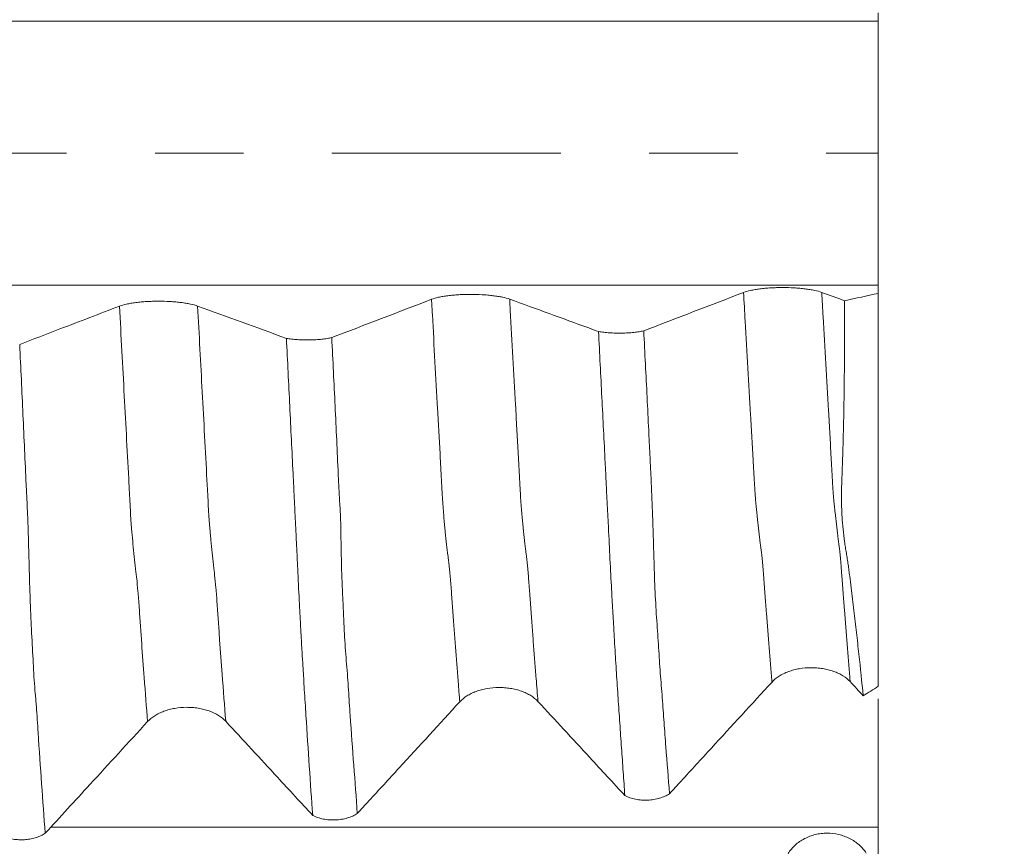
# Model space of a CAD drawing. Units: millimetres. Extents: x -48 to 94, y -82 to 26.
# Drawn here: x 68 to 73, y -3 to 1 of the extents above; entities that cross this region are included whole.
import ezdxf

# ---------------------------------------------------------------- set-up
doc = ezdxf.new("R2010")
doc.units = ezdxf.units.MM
doc.linetypes.add('CENTER', pattern=[47.5, 22, -8.5, 8.5, -8.5])
for name, color, linetype in [('1', 4, 'Continuous'), ('2', 7, 'Continuous'), ('SK2', 7, 'Continuous'), ('SK4', 2, 'CENTER')]:
    doc.layers.add(name, color=color, linetype=linetype)
doc.styles.add('iso_b_vert', font='simplex.shx')
doc.dimstyles.get("Standard").update_dxf_attribs({"dimtxt": 0.18, "dimasz": 0.18, "dimexe": 0.18, "dimexo": 0.0625, "dimgap": 0.09, "dimtad": 1, "dimzin": 0, "dimdsep": 52, "dimtxsty": 'Standard', "dimcen": 0.09, "dimadec": 0, "dimazin": 0, "dimtfac": 1, "dimtdec": 4, "dimtofl": 0, "dimtmove": 0, "dimatfit": 3, "dimfxl": 1, "dimtolj": 1, "dimtzin": 0, "dimarcsym": 0})

# ---------------------------------------------------------------- blocks, each defined once
blk = doc.blocks.new('_U0')
at = {"layer": '2', "lineweight": 13}
for p, q in [((91.5, -5.091812), (91.5, 20.838554)), ((73.5875, 5.091812), (93.5, 5.091812)), ((73.5875, -5.091812), (93.5, -5.091812))]:
    blk.add_line(p, q, dxfattribs=at)
at = {"layer": '2', "lineweight": 18}
for points in [[(91.5, 5.091812), (91.960784, 1.591813), (91.039216, 1.59181)], [(91.5, -5.091812), (91.039216, -1.591813), (91.960784, -1.59181)]]:
    blk.add_solid(points, dxfattribs=at)
at = {"layer": '2', "lineweight": 18, "insert": (90.908886, 15.226812), "char_height": 3, "attachment_point": 7, "rotation": 90, "line_spacing_factor": 1.084337, "style": 'iso_b_vert'}
blk.add_mtext('\\W0.6563;M10', dxfattribs=at)
blk = doc.blocks.new('_U2')
at = {"layer": 'SK2', "lineweight": 13}
for p, q in [((67.5, 1.5875), (67.5, 16.204765)), ((72, 6.679312), (72, 16.204765)), ((79.5, 14.204765), (60, 14.204765))]:
    blk.add_line(p, q, dxfattribs=at)
at = {"layer": 'SK2', "lineweight": 18}
for points in [[(67.5, 14.204765), (64.000002, 13.743981), (63.999998, 14.665549)], [(72, 14.204765), (75.499998, 14.665549), (75.500002, 13.743981)]]:
    blk.add_solid(points, dxfattribs=at)
at = {"layer": 'SK2', "lineweight": 18, "attachment_point": 7, "line_spacing_factor": 1.084337, "style": 'iso_b_vert'}
for s, insert, char_height in [('\\W0.7610;4.5', (67.351515, 22.089879), 3), ("\\W0.6474;'C'", (67.378015, 14.987398), 3.5)]:
    blk.add_mtext(s, dxfattribs=dict(at, insert=insert, char_height=char_height))
blk = doc.blocks.new('_U5')
at = {"layer": '2', "lineweight": 13}
for p, q in [((38.85, -1.5875), (38.85, -25.591812)), ((72, -6.679312), (72, -25.591812)), ((72, -23.591812), (38.85, -23.591812))]:
    blk.add_line(p, q, dxfattribs=at)
at = {"layer": '2', "lineweight": 18}
for points in [[(38.85, -23.591812), (42.349998, -23.131028), (42.350002, -24.052595)], [(72, -23.591812), (68.500002, -24.052595), (68.499998, -23.131028)]]:
    blk.add_solid(points, dxfattribs=at)
at = {"layer": '2', "lineweight": 18, "insert": (52.063544, -22.706697), "char_height": 3, "attachment_point": 7, "line_spacing_factor": 1.084337, "style": 'iso_b_vert'}
blk.add_mtext('\\W0.7346;33.2', dxfattribs=at)

msp = doc.modelspace()

# ---------------------------------------------------------------- linework, layer by layer
at = {"layer": '1', "lineweight": 18}
msp.add_line((72, -0.6742), (72, -2.5631), dxfattribs=at)
for points in [[(72, 0.6346), (72, 0.6478), (72, 0.661), (72, 0.6742)], [(72, -0.6742), (72, -0.661), (72, -0.6478), (72, -0.6346)], [(69.8533, -0.7028), (69.6937, -0.7642), (69.5338, -0.8255), (69.3737, -0.8868)], [(71.3527, -0.67), (71.1932, -0.7314), (71.0332, -0.7928), (70.8731, -0.8541)], [(71.838, -0.7093), (71.8015, -0.696), (71.765, -0.6827), (71.7284, -0.6694)], [(72, -0.6742), (71.946, -0.6859), (71.892, -0.6976), (71.838, -0.7093)], [(69.1561, -0.8906), (69.0141, -0.8387), (68.8719, -0.7869), (68.7293, -0.735)], [(71.8653, -2.5406), (71.8862, -2.5632), (71.907, -2.5858), (71.9279, -2.6084)], [(71.9279, -2.6084), (71.9519, -2.5933), (71.976, -2.5782), (72, -2.5631)], [(72, -3.4037), (72, -3.349), (72, -3.2942), (72, -3.2395)]]:
    msp.add_open_spline(points, degree=3, dxfattribs=at)
at = {"layer": '1', "lineweight": 13}
for points, knots in [([(72, 0.6346), (71.0503, 0.6346), (66.1815, 0.6346), (60.7155, 0.6346), (55.2618, 0.6346), (53.0178, 0.6346), (49.9325, 0.6346), (47.1924, 0.6346), (45.1619, 0.6346), (44.5515, 0.6346)], [0, 0, 0, 0, 0.104204, 0.534129, 0.59932, 0.703291, 0.780426, 0.933968, 1, 1, 1, 1]), ([(72, -0.6346), (71.0503, -0.6346), (66.1814, -0.6346), (60.7158, -0.6346), (55.2615, -0.6346), (53.0171, -0.6346), (49.9327, -0.6346), (47.1923, -0.6346), (45.1619, -0.6346), (44.5515, -0.6346)], [0, 0, 0, 0, 0.104205, 0.534131, 0.599321, 0.703293, 0.780428, 0.93397, 1, 1, 1, 1]), ([(69.8533, -0.7028), (69.8546, -0.7274), (69.8602, -0.8277), (69.87, -1.0033), (69.8804, -1.1915), (69.8887, -1.3444), (69.8949, -1.451), (69.9, -1.5488), (69.904, -1.6321), (69.9082, -1.6939), (69.9133, -1.7592), (69.9195, -1.8225), (69.9256, -1.8816), (69.9308, -1.9269), (69.9349, -1.9521), (69.9389, -1.9896), (69.944, -2.0461), (69.9491, -2.1092), (69.9533, -2.1654), (69.9574, -2.2257), (69.9626, -2.2968), (69.9688, -2.379), (69.9752, -2.4602), (69.9819, -2.5472), (69.9866, -2.6059), (69.9891, -2.6376)], [0, 0, 0, 0, 0.029615, 0.121119, 0.212623, 0.258375, 0.304127, 0.349879, 0.372755, 0.395631, 0.441383, 0.487135, 0.532887, 0.578639, 0.601515, 0.624391, 0.670143, 0.715895, 0.738771, 0.761647, 0.807399, 0.853151, 0.898903, 0.944655, 1, 1, 1, 1]), ([(70.2289, -0.7022), (70.2299, -0.7202), (70.2351, -0.814), (70.2445, -0.9831), (70.255, -1.1714), (70.2632, -1.3245), (70.2695, -1.4312), (70.2746, -1.5291), (70.2786, -1.6126), (70.2828, -1.6743), (70.2879, -1.7397), (70.294, -1.8033), (70.3002, -1.8627), (70.3053, -1.9086), (70.3095, -1.9343), (70.3135, -1.9724), (70.3186, -2.0295), (70.3237, -2.0928), (70.3278, -2.149), (70.332, -2.2094), (70.3371, -2.2804), (70.3434, -2.3628), (70.3497, -2.4441), (70.3568, -2.5361), (70.3619, -2.5995), (70.3648, -2.6359)], [0, 0, 0, 0, 0.021682, 0.113164, 0.204647, 0.250389, 0.29613, 0.341872, 0.364742, 0.387613, 0.433354, 0.479096, 0.524837, 0.570579, 0.593449, 0.61632, 0.662062, 0.707803, 0.730674, 0.753544, 0.799286, 0.845027, 0.890769, 0.93651, 1, 1, 1, 1]), ([(71.3527, -0.67), (71.3554, -0.716), (71.3668, -0.9128), (71.3802, -1.1457), (71.393, -1.3722), (71.3978, -1.454), (71.4009, -1.5126), (71.4025, -1.5401), (71.4042, -1.5676), (71.4062, -1.6064), (71.4089, -1.6477), (71.412, -1.6888), (71.4152, -1.7165), (71.4194, -1.7578), (71.4248, -1.8021), (71.43, -1.8516), (71.4343, -1.8825), (71.4375, -1.9063), (71.4406, -1.9279), (71.4438, -1.961), (71.4464, -1.9917), (71.4484, -2.0214), (71.4507, -2.0489), (71.4534, -2.0838), (71.4565, -2.1294), (71.4598, -2.1703), (71.4662, -2.2541), (71.4759, -2.3779), (71.4848, -2.4859), (71.4894, -2.5402), (71.4896, -2.5424)], [0, 0, 0, 0, 0.057102, 0.244891, 0.291838, 0.338785, 0.350522, 0.362259, 0.373996, 0.385732, 0.409206, 0.43268, 0.456153, 0.479627, 0.526574, 0.573521, 0.596995, 0.620468, 0.643942, 0.667416, 0.690889, 0.702626, 0.714363, 0.737837, 0.76131, 0.784784, 0.808257, 0.902152, 0.996046, 1, 1, 1, 1]), ([(71.7284, -0.6694), (71.7307, -0.7086), (71.7417, -0.8986), (71.7547, -1.125), (71.7675, -1.3518), (71.7723, -1.4336), (71.7754, -1.4925), (71.7771, -1.5198), (71.7787, -1.5471), (71.7807, -1.5863), (71.7834, -1.6275), (71.7865, -1.6687), (71.7898, -1.6964), (71.794, -1.738), (71.7993, -1.7827), (71.8046, -1.8328), (71.8088, -1.8641), (71.812, -1.8884), (71.8152, -1.9104), (71.8183, -1.9439), (71.8209, -1.9748), (71.823, -2.0047), (71.8252, -2.032), (71.828, -2.0666), (71.831, -2.1127), (71.8343, -2.1535), (71.8407, -2.2374), (71.8504, -2.3614), (71.8597, -2.4745), (71.8647, -2.5336), (71.8653, -2.5406)], [0, 0, 0, 0, 0.048657, 0.236394, 0.283328, 0.330262, 0.341996, 0.353729, 0.365463, 0.377196, 0.400664, 0.424131, 0.447598, 0.471065, 0.517999, 0.564933, 0.5884, 0.611868, 0.635335, 0.658802, 0.682269, 0.694002, 0.705736, 0.729203, 0.75267, 0.776137, 0.799604, 0.893473, 0.987341, 1, 1, 1, 1]), ([(68.3537, -0.7356), (68.3615, -0.88), (68.3769, -1.1661), (68.3925, -1.4593), (68.4014, -1.6279), (68.4039, -1.672), (68.4068, -1.7325), (68.4098, -1.7793), (68.4128, -1.8197), (68.4158, -1.8452), (68.4197, -1.8892), (68.4247, -1.9394), (68.4297, -1.9892), (68.4337, -2.0216), (68.4376, -2.0523), (68.4415, -2.0945), (68.4457, -2.1408), (68.4494, -2.199), (68.4545, -2.2686), (68.4625, -2.3843), (68.4739, -2.5392), (68.4834, -2.6635), (68.4888, -2.7329)], [0, 0, 0, 0, 0.169227, 0.336454, 0.347603, 0.3699, 0.392196, 0.414493, 0.43679, 0.459087, 0.481384, 0.525978, 0.570572, 0.592869, 0.615166, 0.65976, 0.682057, 0.704354, 0.748948, 0.793542, 0.88273, 1, 1, 1, 1]), ([(68.7293, -0.735), (68.7368, -0.873), (68.7518, -1.1529), (68.7671, -1.44), (68.776, -1.6088), (68.7785, -1.6529), (68.7814, -1.7135), (68.7844, -1.7603), (68.7874, -1.8008), (68.7904, -1.8263), (68.7943, -1.8706), (68.7993, -1.921), (68.8043, -1.9713), (68.8083, -2.0042), (68.8122, -2.0355), (68.8161, -2.0784), (68.8203, -2.1243), (68.824, -2.1833), (68.8291, -2.2525), (68.8371, -2.3685), (68.8489, -2.5282), (68.8587, -2.6573), (68.8644, -2.7312)], [0, 0, 0, 0, 0.161715, 0.328902, 0.340048, 0.362339, 0.384631, 0.406922, 0.429214, 0.451506, 0.473797, 0.51838, 0.562963, 0.585255, 0.607547, 0.65213, 0.674421, 0.696713, 0.741296, 0.785879, 0.875046, 1, 1, 1, 1]), ([(72, -3.2395), (71.0503, -3.2395), (69.7253, -3.2394), (68.4001, -3.2395), (68.0249, -3.2395)], [0, 0, 0, 0, 0.716881, 1, 1, 1, 1])]:
    msp.add_open_spline(points, degree=3, knots=knots, dxfattribs=at)
at = {"layer": '1', "lineweight": 18}
for points, knots in [([(72, -0.6346), (72, -0.6266), (72, -0.6156), (72, -0.5881), (72, -0.5715), (72, -0.5324), (72, -0.5105), (72, -0.4622), (72, -0.4357), (72, -0.378), (72, -0.3476), (72, -0.2839), (72, -0.2505), (72, -0.1807), (72, -0.1453), (72, -0.0734), (72, -0.0369), (72, 0.037), (72, 0.0735), (72, 0.1454), (72, 0.1808), (72, 0.2506), (72, 0.2839), (72, 0.3477), (72, 0.3781), (72, 0.4357), (72, 0.4622), (72, 0.4985), (72, 0.51), (72, 0.5319), (72, 0.5423), (72, 0.5715), (72, 0.6047), (72, 0.6266), (72, 0.6346)], [0, 0, 0, 0, 0.0625, 0.0625, 0.125, 0.125, 0.1875, 0.1875, 0.25, 0.25, 0.3125, 0.3125, 0.375, 0.375, 0.4375, 0.4375, 0.5, 0.5, 0.5625, 0.5625, 0.625, 0.625, 0.6875, 0.6875, 0.75, 0.75, 0.8125, 0.8125, 0.84375, 0.84375, 0.875, 0.875, 0.9375, 1, 1, 1, 1]), ([(71.7284, -0.6694), (71.7186, -0.6659), (71.707, -0.6627), (71.6868, -0.6584), (71.6797, -0.6571), (71.6644, -0.6546), (71.6565, -0.6535), (71.6401, -0.6515), (71.6316, -0.6506), (71.6141, -0.6491), (71.605, -0.6484), (71.5775, -0.6469), (71.5588, -0.6463), (71.5303, -0.6464), (71.5207, -0.6465), (71.502, -0.6471), (71.4928, -0.6475), (71.4746, -0.6485), (71.4655, -0.6492), (71.448, -0.6508), (71.4311, -0.6526), (71.4155, -0.6549), (71.4005, -0.6574), (71.3933, -0.6588), (71.3734, -0.6632), (71.3621, -0.6664), (71.3527, -0.67)], [0, 0, 0, 0, 0.125, 0.125, 0.1875, 0.1875, 0.25, 0.25, 0.3125, 0.3125, 0.375, 0.375, 0.5, 0.5, 0.5625, 0.5625, 0.625, 0.625, 0.6875, 0.6875, 0.75, 0.8125, 0.8125, 0.875, 0.875, 1, 1, 1, 1]), ([(70.2289, -0.7022), (70.2191, -0.6987), (70.2075, -0.6955), (70.1873, -0.6912), (70.1802, -0.6899), (70.1649, -0.6874), (70.157, -0.6863), (70.1406, -0.6843), (70.1321, -0.6834), (70.1146, -0.6818), (70.1055, -0.6812), (70.078, -0.6796), (70.0593, -0.6791), (70.0308, -0.6791), (70.0212, -0.6793), (70.0025, -0.6798), (69.9933, -0.6802), (69.9751, -0.6813), (69.9661, -0.682), (69.9485, -0.6836), (69.9316, -0.6854), (69.916, -0.6877), (69.901, -0.6902), (69.8939, -0.6916), (69.874, -0.696), (69.8626, -0.6992), (69.8533, -0.7028)], [0, 0, 0, 0, 0.125, 0.125, 0.1875, 0.1875, 0.25, 0.25, 0.3125, 0.3125, 0.375, 0.375, 0.5, 0.5, 0.5625, 0.5625, 0.625, 0.625, 0.6875, 0.6875, 0.75, 0.8125, 0.8125, 0.875, 0.875, 1, 1, 1, 1]), ([(70.6559, -0.8578), (70.6402, -0.8521), (70.6245, -0.8464), (70.5456, -0.8175), (70.4824, -0.7945), (70.3557, -0.7483), (70.2923, -0.7253), (70.2289, -0.7022)], [0, 0, 0, 0, 0.110352, 0.110352, 0.555176, 0.555176, 1, 1, 1, 1]), ([(71.9279, -2.6084), (71.9215, -2.5434), (71.9145, -2.4767), (71.9033, -2.374), (71.8994, -2.3394), (71.8915, -2.2693), (71.8874, -2.2338), (71.881, -2.18), (71.8788, -2.162), (71.8746, -2.1256), (71.8725, -2.1072), (71.8678, -2.0707), (71.8652, -2.0525), (71.8617, -2.0246), (71.8606, -2.0153), (71.8581, -1.9967), (71.8568, -1.9875), (71.8542, -1.9689), (71.8529, -1.9596), (71.8501, -1.941), (71.8485, -1.9318), (71.8452, -1.9135), (71.8436, -1.9042), (71.8407, -1.8854), (71.8392, -1.8761), (71.835, -1.8476), (71.8331, -1.8278), (71.8294, -1.788), (71.8276, -1.768), (71.8257, -1.7377), (71.8252, -1.7275), (71.8243, -1.7071), (71.8238, -1.6969), (71.8228, -1.6662), (71.8231, -1.6453), (71.8238, -1.6138), (71.8241, -1.6032), (71.8249, -1.5821), (71.8254, -1.5715), (71.8267, -1.5396), (71.8271, -1.5185), (71.8282, -1.4865), (71.8286, -1.4758), (71.8294, -1.4544), (71.8304, -1.4224), (71.8313, -1.3902), (71.8328, -1.3257), (71.8338, -1.2826), (71.838, -1.0657), (71.8391, -0.889), (71.838, -0.7093)], [0, 0, 0, 0, 0.125, 0.125, 0.1875, 0.1875, 0.25, 0.25, 0.28125, 0.28125, 0.3125, 0.3125, 0.34375, 0.34375, 0.359375, 0.359375, 0.375, 0.375, 0.390625, 0.390625, 0.40625, 0.40625, 0.421875, 0.421875, 0.4375, 0.4375, 0.46875, 0.46875, 0.5, 0.5, 0.515625, 0.515625, 0.53125, 0.53125, 0.5625, 0.5625, 0.578125, 0.578125, 0.59375, 0.59375, 0.625, 0.625, 0.640625, 0.640625, 0.65625, 0.6875, 0.6875, 0.75, 0.75, 1, 1, 1, 1]), ([(68.3537, -0.7356), (68.3061, -0.7539), (68.2584, -0.7722), (68.1629, -0.8089), (68.1152, -0.8272), (68.0031, -0.8701), (67.9387, -0.8948), (67.8743, -0.9194)], [0, 0, 0, 0, 0.298799, 0.298799, 0.597598, 0.597598, 1, 1, 1, 1]), ([(68.7293, -0.735), (68.7196, -0.7315), (68.7079, -0.7283), (68.6878, -0.724), (68.6806, -0.7227), (68.6654, -0.7202), (68.6575, -0.7191), (68.6411, -0.7171), (68.6326, -0.7162), (68.6151, -0.7147), (68.606, -0.714), (68.5785, -0.7124), (68.5598, -0.7119), (68.5313, -0.712), (68.5217, -0.7121), (68.503, -0.7126), (68.4938, -0.713), (68.4756, -0.7141), (68.4666, -0.7148), (68.449, -0.7164), (68.4321, -0.7182), (68.4165, -0.7205), (68.4015, -0.723), (68.3944, -0.7244), (68.3745, -0.7288), (68.3631, -0.732), (68.3537, -0.7356)], [0, 0, 0, 0, 0.125, 0.125, 0.1875, 0.1875, 0.25, 0.25, 0.3125, 0.3125, 0.375, 0.375, 0.5, 0.5, 0.5625, 0.5625, 0.625, 0.625, 0.6875, 0.6875, 0.75, 0.8125, 0.8125, 0.875, 0.875, 1, 1, 1, 1]), ([(69.1561, -0.8906), (69.164, -0.892), (69.1724, -0.8932), (69.1856, -0.8947), (69.1901, -0.8951), (69.1994, -0.896), (69.2042, -0.8964), (69.2186, -0.8973), (69.2284, -0.8978), (69.2483, -0.8983), (69.2586, -0.8983), (69.2785, -0.8979), (69.2884, -0.8976), (69.3029, -0.8967), (69.3078, -0.8963), (69.3172, -0.8956), (69.3218, -0.8951), (69.3352, -0.8937), (69.3437, -0.8925), (69.3598, -0.8899), (69.3671, -0.8884), (69.3737, -0.8868)], [0, 0, 0, 0, 0.125, 0.125, 0.1875, 0.1875, 0.25, 0.25, 0.375, 0.375, 0.5, 0.5, 0.625, 0.625, 0.6875, 0.6875, 0.75, 0.75, 0.875, 0.875, 1, 1, 1, 1]), ([(69.2823, -3.1833), (69.2768, -3.1062), (69.2714, -3.0275), (69.2607, -2.8674), (69.2553, -2.786), (69.2487, -2.6826), (69.2474, -2.6619), (69.2446, -2.6201), (69.2431, -2.5992), (69.2411, -2.5677), (69.2405, -2.5572), (69.2395, -2.5362), (69.2391, -2.5257), (69.2381, -2.5045), (69.2375, -2.4939), (69.236, -2.4722), (69.2351, -2.4613), (69.2327, -2.4284), (69.2314, -2.4063), (69.2296, -2.3725), (69.229, -2.3612), (69.2278, -2.3381), (69.2271, -2.3264), (69.2258, -2.3027), (69.2251, -2.2908), (69.2238, -2.2666), (69.2232, -2.2543), (69.2213, -2.2176), (69.22, -2.1928), (69.2162, -2.118), (69.2134, -2.0674), (69.2098, -1.9904), (69.2087, -1.9645), (69.2062, -1.9123), (69.2047, -1.886), (69.2023, -1.8331), (69.2011, -1.8066), (69.1991, -1.7666), (69.1984, -1.7533), (69.1971, -1.7266), (69.1965, -1.7133), (69.1946, -1.6733), (69.1932, -1.6465), (69.1906, -1.593), (69.1893, -1.5662), (69.1827, -1.4322), (69.1774, -1.3243), (69.1668, -1.1078), (69.1615, -0.9993), (69.1561, -0.8906)], [0, 0, 0, 0, 0.125, 0.125, 0.25, 0.25, 0.28125, 0.28125, 0.3125, 0.3125, 0.328125, 0.328125, 0.34375, 0.34375, 0.359375, 0.359375, 0.375, 0.375, 0.40625, 0.40625, 0.421875, 0.421875, 0.4375, 0.4375, 0.453125, 0.453125, 0.46875, 0.46875, 0.5, 0.5, 0.5625, 0.5625, 0.59375, 0.59375, 0.625, 0.625, 0.65625, 0.65625, 0.671875, 0.671875, 0.6875, 0.6875, 0.71875, 0.71875, 0.75, 0.75, 0.875, 0.875, 1, 1, 1, 1]), ([(69.3737, -0.8868), (69.3792, -0.9966), (69.3848, -1.1063), (69.3952, -1.3249), (69.3999, -1.434), (69.4062, -1.5696), (69.4075, -1.5967), (69.4097, -1.6373), (69.4105, -1.6508), (69.4121, -1.6777), (69.4131, -1.6911), (69.4154, -1.7316), (69.4164, -1.7587), (69.4176, -1.813), (69.418, -1.8401), (69.419, -1.8941), (69.4195, -1.9209), (69.4203, -1.961), (69.4206, -1.9743), (69.4213, -2.0008), (69.4222, -2.0272), (69.4232, -2.0533), (69.4243, -2.0794), (69.4249, -2.0924), (69.4266, -2.1311), (69.4277, -2.1565), (69.4299, -2.2063), (69.431, -2.2307), (69.4333, -2.2787), (69.4343, -2.3023), (69.4368, -2.3481), (69.4384, -2.3702), (69.4417, -2.4136), (69.4435, -2.4348), (69.4468, -2.4769), (69.4485, -2.4977), (69.4515, -2.5391), (69.4529, -2.5598), (69.4569, -2.6217), (69.4595, -2.6627), (69.4678, -2.7845), (69.4739, -2.8642), (69.4855, -3.0214), (69.4912, -3.0986), (69.4968, -3.1744)], [0, 0, 0, 0, 0.125, 0.125, 0.25, 0.25, 0.28125, 0.28125, 0.296875, 0.296875, 0.3125, 0.3125, 0.34375, 0.34375, 0.375, 0.375, 0.40625, 0.40625, 0.421875, 0.421875, 0.4375, 0.453125, 0.453125, 0.46875, 0.46875, 0.5, 0.5, 0.53125, 0.53125, 0.5625, 0.5625, 0.59375, 0.59375, 0.625, 0.625, 0.65625, 0.65625, 0.6875, 0.6875, 0.75, 0.75, 0.875, 0.875, 1, 1, 1, 1]), ([(70.6559, -0.8578), (70.6637, -0.8592), (70.6721, -0.8604), (70.6853, -0.8619), (70.6898, -0.8624), (70.6991, -0.8632), (70.7038, -0.8636), (70.7182, -0.8645), (70.728, -0.865), (70.7478, -0.8655), (70.758, -0.8655), (70.7779, -0.8652), (70.7878, -0.8648), (70.8023, -0.8639), (70.8071, -0.8636), (70.8165, -0.8628), (70.8211, -0.8624), (70.8345, -0.861), (70.843, -0.8598), (70.8591, -0.8572), (70.8664, -0.8557), (70.8731, -0.8541)], [0, 0, 0, 0, 0.125, 0.125, 0.1875, 0.1875, 0.25, 0.25, 0.375, 0.375, 0.5, 0.5, 0.625, 0.625, 0.6875, 0.6875, 0.75, 0.75, 0.875, 0.875, 1, 1, 1, 1]), ([(70.7825, -3.088), (70.7798, -3.0505), (70.7771, -3.0125), (70.7717, -2.936), (70.7691, -2.8974), (70.7636, -2.8193), (70.7608, -2.7799), (70.7554, -2.7005), (70.7528, -2.6604), (70.7487, -2.5999), (70.7474, -2.5797), (70.7447, -2.5392), (70.7434, -2.5189), (70.7394, -2.4575), (70.7366, -2.416), (70.733, -2.3521), (70.7318, -2.3305), (70.7295, -2.2864), (70.7283, -2.2639), (70.7262, -2.2293), (70.7254, -2.2176), (70.724, -2.1941), (70.7232, -2.1822), (70.7211, -2.1467), (70.7199, -2.1227), (70.7161, -2.0503), (70.7136, -2.0013), (70.7085, -1.9015), (70.706, -1.8509), (70.7023, -1.774), (70.7011, -1.7482), (70.6984, -1.6965), (70.6968, -1.6705), (70.694, -1.6185), (70.6929, -1.5925), (70.6905, -1.5404), (70.6892, -1.5144), (70.6852, -1.4363), (70.6825, -1.384), (70.6772, -1.2792), (70.6746, -1.2266), (70.6667, -1.0689), (70.6613, -0.9635), (70.6559, -0.8578)], [0, 0, 0, 0, 0.0625, 0.0625, 0.125, 0.125, 0.1875, 0.1875, 0.25, 0.25, 0.28125, 0.28125, 0.3125, 0.3125, 0.375, 0.375, 0.40625, 0.40625, 0.4375, 0.4375, 0.453125, 0.453125, 0.46875, 0.46875, 0.5, 0.5, 0.5625, 0.5625, 0.625, 0.625, 0.65625, 0.65625, 0.6875, 0.6875, 0.71875, 0.71875, 0.75, 0.75, 0.8125, 0.8125, 0.875, 0.875, 1, 1, 1, 1]), ([(70.8731, -0.8541), (70.8785, -0.9608), (70.884, -1.0673), (70.8919, -1.2266), (70.8945, -1.2796), (70.8983, -1.3589), (70.8995, -1.3853), (70.9021, -1.4381), (70.9035, -1.4645), (70.9061, -1.5171), (70.9074, -1.5435), (70.9097, -1.5962), (70.9108, -1.6226), (70.913, -1.6753), (70.9141, -1.7016), (70.9161, -1.7541), (70.917, -1.7804), (70.9187, -1.8326), (70.9195, -1.8587), (70.921, -1.9105), (70.9218, -1.9363), (70.9242, -2.013), (70.9257, -2.0627), (70.9301, -2.1581), (70.9328, -2.2039), (70.9373, -2.27), (70.9389, -2.2916), (70.942, -2.3342), (70.9434, -2.3553), (70.9473, -2.418), (70.9497, -2.4589), (70.9542, -2.5192), (70.9558, -2.5391), (70.959, -2.5788), (70.9606, -2.5987), (70.9636, -2.6383), (70.9651, -2.6581), (70.968, -2.6976), (70.9693, -2.7174), (70.9735, -2.7762), (70.9765, -2.8149), (70.9853, -2.93), (70.9911, -3.0053), (70.9969, -3.0793)], [0, 0, 0, 0, 0.125, 0.125, 0.1875, 0.1875, 0.21875, 0.21875, 0.25, 0.25, 0.28125, 0.28125, 0.3125, 0.3125, 0.34375, 0.34375, 0.375, 0.375, 0.40625, 0.40625, 0.4375, 0.4375, 0.5, 0.5, 0.5625, 0.5625, 0.59375, 0.59375, 0.625, 0.625, 0.6875, 0.6875, 0.71875, 0.71875, 0.75, 0.75, 0.78125, 0.78125, 0.8125, 0.8125, 0.875, 0.875, 1, 1, 1, 1]), ([(67.8743, -0.9194), (67.8797, -1.0324), (67.885, -1.1453), (67.8952, -1.3702), (67.9001, -1.4823), (67.9068, -1.6216), (67.9082, -1.6494), (67.9101, -1.6911), (67.9107, -1.7051), (67.9119, -1.7329), (67.9126, -1.7468), (67.9143, -1.7885), (67.9151, -1.8165), (67.9167, -1.8722), (67.9173, -1.9001), (67.9185, -1.9415), (67.919, -1.9553), (67.9197, -1.9828), (67.92, -1.9965), (67.9211, -2.0376), (67.9219, -2.0648), (67.9237, -2.1188), (67.9246, -2.1457), (67.9266, -2.1989), (67.9277, -2.2249), (67.9313, -2.3013), (67.934, -2.3501), (67.939, -2.4443), (67.9411, -2.4898), (67.9456, -2.5549), (67.9473, -2.5761), (67.95, -2.6076), (67.9509, -2.618), (67.9527, -2.6389), (67.9535, -2.6493), (67.956, -2.6806), (67.9575, -2.7015), (67.9602, -2.7435), (67.9614, -2.7646), (67.9678, -2.8694), (67.974, -2.951), (67.9856, -3.1122), (67.9912, -3.1916), (67.9969, -3.2694)], [0, 0, 0, 0, 0.125, 0.125, 0.25, 0.25, 0.28125, 0.28125, 0.296875, 0.296875, 0.3125, 0.3125, 0.34375, 0.34375, 0.375, 0.375, 0.390625, 0.390625, 0.40625, 0.40625, 0.4375, 0.4375, 0.46875, 0.46875, 0.5, 0.5, 0.5625, 0.5625, 0.625, 0.625, 0.65625, 0.65625, 0.671875, 0.671875, 0.6875, 0.6875, 0.71875, 0.71875, 0.75, 0.75, 0.875, 0.875, 1, 1, 1, 1]), ([(71.4896, -2.5424), (71.4991, -2.532), (71.5106, -2.5226), (71.5304, -2.51), (71.5375, -2.5061), (71.5526, -2.4987), (71.5604, -2.4954), (71.5767, -2.4894), (71.5851, -2.4867), (71.6025, -2.4821), (71.6116, -2.4801), (71.639, -2.4753), (71.6577, -2.4736), (71.6862, -2.4734), (71.6957, -2.4738), (71.7145, -2.4752), (71.7238, -2.4763), (71.742, -2.4792), (71.7511, -2.4811), (71.7688, -2.4856), (71.7858, -2.4907), (71.8016, -2.4972), (71.8167, -2.5044), (71.824, -2.5084), (71.8442, -2.5209), (71.8557, -2.5302), (71.8653, -2.5406)], [0, 0, 0, 0, 0.125, 0.125, 0.1875, 0.1875, 0.25, 0.25, 0.3125, 0.3125, 0.375, 0.375, 0.5, 0.5, 0.5625, 0.5625, 0.625, 0.625, 0.6875, 0.6875, 0.75, 0.8125, 0.8125, 0.875, 0.875, 1, 1, 1, 1]), ([(70.9969, -3.0793), (71.0154, -3.0592), (71.0339, -3.039), (71.101, -2.9659), (71.1496, -2.913), (71.2953, -2.7541), (71.3924, -2.6483), (71.4896, -2.5424)], [0, 0, 0, 0, 0.11264, 0.11264, 0.408426, 0.408426, 1, 1, 1, 1]), ([(69.9891, -2.6376), (69.9987, -2.6272), (70.0101, -2.6178), (70.0299, -2.6053), (70.037, -2.6013), (70.0521, -2.594), (70.0599, -2.5906), (70.0762, -2.5846), (70.0846, -2.582), (70.102, -2.5773), (70.1111, -2.5754), (70.1385, -2.5706), (70.1572, -2.5689), (70.1857, -2.5687), (70.1953, -2.569), (70.214, -2.5705), (70.2233, -2.5716), (70.2415, -2.5745), (70.2506, -2.5764), (70.2683, -2.5808), (70.2853, -2.586), (70.3011, -2.5925), (70.3162, -2.5997), (70.3235, -2.6036), (70.3436, -2.6162), (70.3552, -2.6255), (70.3648, -2.6359)], [0, 0, 0, 0, 0.125, 0.125, 0.1875, 0.1875, 0.25, 0.25, 0.3125, 0.3125, 0.375, 0.375, 0.5, 0.5, 0.5625, 0.5625, 0.625, 0.625, 0.6875, 0.6875, 0.75, 0.8125, 0.8125, 0.875, 0.875, 1, 1, 1, 1]), ([(69.4968, -3.1744), (69.5153, -3.1543), (69.5338, -3.1342), (69.6008, -3.0611), (69.6493, -3.0082), (69.7949, -2.8494), (69.892, -2.7435), (69.9891, -2.6376)], [0, 0, 0, 0, 0.112491, 0.112491, 0.408327, 0.408327, 1, 1, 1, 1]), ([(70.3648, -2.6359), (70.4063, -2.6808), (70.4478, -2.7257), (70.5307, -2.8154), (70.5722, -2.8603), (70.67, -2.9662), (70.7263, -3.0271), (70.7825, -3.088)], [0, 0, 0, 0, 0.297833, 0.297833, 0.595665, 0.595665, 1, 1, 1, 1]), ([(72, -3.2395), (72, -3.2063), (72, -3.1721), (72, -3.1022), (72, -3.0663), (72, -2.9929), (72, -2.9563), (72, -2.8835), (72, -2.8472), (72, -2.775), (72, -2.7402), (72, -2.6777), (72, -2.6498), (72, -2.6228)], [0, 0, 0, 0, 0.170867, 0.170867, 0.341734, 0.341734, 0.512601, 0.512601, 0.683468, 0.683468, 0.854336, 0.854336, 1, 1, 1, 1]), ([(68.4888, -2.7329), (68.4983, -2.7224), (68.5097, -2.7131), (68.5296, -2.7005), (68.5367, -2.6966), (68.5517, -2.6892), (68.5596, -2.6859), (68.5759, -2.6799), (68.5843, -2.6772), (68.6017, -2.6726), (68.6107, -2.6706), (68.6382, -2.6658), (68.6568, -2.6641), (68.6854, -2.664), (68.6949, -2.6643), (68.7136, -2.6657), (68.7229, -2.6668), (68.7412, -2.6698), (68.7503, -2.6716), (68.7679, -2.6761), (68.7849, -2.6813), (68.8007, -2.6878), (68.8158, -2.6949), (68.8231, -2.6989), (68.8433, -2.7114), (68.8548, -2.7208), (68.8644, -2.7312)], [0, 0, 0, 0, 0.125, 0.125, 0.1875, 0.1875, 0.25, 0.25, 0.3125, 0.3125, 0.375, 0.375, 0.5, 0.5, 0.5625, 0.5625, 0.625, 0.625, 0.6875, 0.6875, 0.75, 0.8125, 0.8125, 0.875, 0.875, 1, 1, 1, 1]), ([(67.9969, -3.2694), (68.0684, -3.1914), (68.14, -3.1134), (68.3039, -2.9345), (68.3963, -2.8337), (68.4888, -2.7329)], [0, 0, 0, 0, 0.436252, 0.436252, 1, 1, 1, 1]), ([(68.8644, -2.7312), (68.9059, -2.776), (68.9474, -2.8209), (69.0304, -2.9107), (69.0719, -2.9556), (69.1697, -3.0614), (69.226, -3.1224), (69.2823, -3.1833)], [0, 0, 0, 0, 0.297795, 0.297795, 0.595589, 0.595589, 1, 1, 1, 1]), ([(70.9969, -3.0793), (70.9902, -3.0838), (70.9826, -3.0879), (70.9667, -3.0951), (70.9582, -3.0982), (70.9404, -3.1035), (70.931, -3.1056), (70.912, -3.1087), (70.9023, -3.1097), (70.8875, -3.1103), (70.8825, -3.1103), (70.8727, -3.1102), (70.8678, -3.1099), (70.8532, -3.1088), (70.8436, -3.1075), (70.8247, -3.1037), (70.8157, -3.1013), (70.8028, -3.0969), (70.7985, -3.0953), (70.7904, -3.0919), (70.7864, -3.09), (70.7825, -3.088)], [0, 0, 0, 0, 0.125, 0.125, 0.25, 0.25, 0.375, 0.375, 0.5, 0.5, 0.5625, 0.5625, 0.625, 0.625, 0.75, 0.75, 0.875, 0.875, 0.9375, 0.9375, 1, 1, 1, 1]), ([(69.4968, -3.1744), (69.4901, -3.1789), (69.4825, -3.183), (69.4666, -3.1903), (69.4581, -3.1934), (69.4403, -3.1986), (69.4309, -3.2008), (69.4119, -3.2039), (69.4022, -3.2049), (69.3874, -3.2055), (69.3824, -3.2056), (69.3726, -3.2054), (69.3677, -3.2052), (69.3531, -3.2041), (69.3435, -3.2028), (69.3245, -3.199), (69.3155, -3.1966), (69.3026, -3.1922), (69.2983, -3.1906), (69.2901, -3.1871), (69.2861, -3.1853), (69.2823, -3.1833)], [0, 0, 0, 0, 0.125, 0.125, 0.25, 0.25, 0.375, 0.375, 0.5, 0.5, 0.5625, 0.5625, 0.625, 0.625, 0.75, 0.75, 0.875, 0.875, 0.9375, 0.9375, 1, 1, 1, 1]), ([(67.9969, -3.2694), (67.9908, -3.2735), (67.984, -3.2773), (67.9697, -3.284), (67.9622, -3.287), (67.9464, -3.2922), (67.938, -3.2943), (67.9209, -3.2977), (67.9123, -3.299), (67.8946, -3.3005), (67.8855, -3.3009), (67.8677, -3.3005), (67.8588, -3.2999), (67.8414, -3.2976), (67.8326, -3.296), (67.816, -3.292), (67.808, -3.2895), (67.8003, -3.2866)], [0, 0, 0, 0, 0.125, 0.125, 0.25, 0.25, 0.375, 0.375, 0.5, 0.5, 0.625, 0.625, 0.75, 0.75, 0.875, 0.875, 1, 1, 1, 1]), ([(71.9426, -3.3647), (71.9329, -3.3499), (71.9212, -3.3367), (71.9011, -3.319), (71.8939, -3.3135), (71.8786, -3.3032), (71.8707, -3.2985), (71.8543, -3.2902), (71.8458, -3.2865), (71.8283, -3.2801), (71.8192, -3.2774), (71.7917, -3.2709), (71.773, -3.2688), (71.7445, -3.2689), (71.7349, -3.2695), (71.7162, -3.2718), (71.707, -3.2734), (71.6888, -3.2779), (71.6798, -3.2807), (71.6622, -3.2873), (71.6453, -3.2949), (71.6297, -3.3043), (71.6147, -3.3148), (71.6076, -3.3205), (71.5877, -3.3387), (71.5763, -3.3522), (71.567, -3.3671)], [0, 0, 0, 0, 0.125, 0.125, 0.1875, 0.1875, 0.25, 0.25, 0.3125, 0.3125, 0.375, 0.375, 0.5, 0.5, 0.5625, 0.5625, 0.625, 0.625, 0.6875, 0.6875, 0.75, 0.8125, 0.8125, 0.875, 0.875, 1, 1, 1, 1])]:
    msp.add_open_spline(points, degree=3, knots=knots, dxfattribs=at)
at = {"layer": 'SK4', "lineweight": 18, "ltscale": 0.05}
msp.add_line((-28, 0), (72, 0), dxfattribs=at)

# ---------------------------------------------------------------- dimensions: what is measured, and where the dimension line sits
at = {"layer": '2', "lineweight": 18}
dim = msp.add_linear_dim(base=(91.5, -5.0918), p1=(72, 5.0918), p2=(72, -5.0918), angle=90, dimstyle='Standard', override={"dimtxt": 3, "dimasz": 3.5, "dimexe": 2, "dimexo": 1.5875, "dimgap": 1.5, "dimtad": 1, "dimtih": 0, "dimtoh": 0, "dimdec": 3, "dimlfac": 1, "dimzin": 8, "dimdsep": 46, "dimlunit": 2, "dimpost": '', "dimtxsty": 'iso_b_vert', "dimsah": 1, "dimse1": 0, "dimse2": 0, "dimsd1": 0, "dimsd2": 0, "dimclrd": 2, "dimclre": 2, "dimclrt": 2, "dimtol": 0, "dimtm": -0.1, "dimtfac": 1.166667, "dimtdec": 3, "dimtofl": 1, "dimtmove": 0, "dimtzin": 8, "dimlwd": 13, "dimlwe": 13}, dxfattribs=at)
dim.commit()
dim.dimension.update_dxf_attribs({"geometry": '_U0', "text_midpoint": (91.5, 23.8775)})
dim = msp.add_linear_dim(base=(38.85, -23.591812), p1=(72, -5.091812), p2=(38.85, 0), dimstyle='Standard', override={"dimtxt": 3, "dimasz": 3.5, "dimexe": 2, "dimexo": 1.5875, "dimgap": 1.5, "dimtad": 1, "dimtih": 1, "dimtoh": 0, "dimdec": 1, "dimlfac": 1, "dimzin": 8, "dimdsep": 46, "dimlunit": 2, "dimpost": '<>', "dimtxsty": 'iso_b_vert', "dimsah": 1, "dimse1": 0, "dimse2": 0, "dimsd1": 0, "dimsd2": 0, "dimclrd": 2, "dimclre": 2, "dimclrt": 2, "dimtol": 0, "dimtm": -0.1, "dimtfac": 1.166667, "dimtdec": 3, "dimtofl": 1, "dimtmove": 0, "dimtzin": 8, "dimlwd": 13, "dimlwe": 13}, dxfattribs=at)
dim.commit()
dim.dimension.update_dxf_attribs({"geometry": '_U5', "text_midpoint": (55.425, -23.591812)})
at = {"layer": 'SK2', "lineweight": 18}
dim = msp.add_linear_dim(base=(67.5, 14.2048), p1=(72, 5.0918), p2=(67.5, 0), dimstyle='Standard', override={"dimtxt": 3, "dimasz": 3.5, "dimexe": 2, "dimexo": 1.5875, "dimgap": 1.5, "dimtad": 1, "dimtih": 1, "dimtoh": 0, "dimdec": 3, "dimlfac": 1, "dimzin": 8, "dimdsep": 46, "dimlunit": 2, "dimpost": '<>', "dimtxsty": 'iso_b_vert', "dimsah": 1, "dimse1": 0, "dimse2": 0, "dimsd1": 0, "dimsd2": 0, "dimclrd": 2, "dimclre": 2, "dimclrt": 2, "dimtol": 0, "dimtm": -0.1, "dimtfac": 1.166667, "dimtdec": 3, "dimtofl": 1, "dimtmove": 0, "dimtzin": 8, "dimlwd": 13, "dimlwe": 13}, dxfattribs=at)
dim.commit()
dim.dimension.update_dxf_attribs({"geometry": '_U2', "text_midpoint": (69.75, 14.2048)})

doc.saveas('drawing.dxf')
